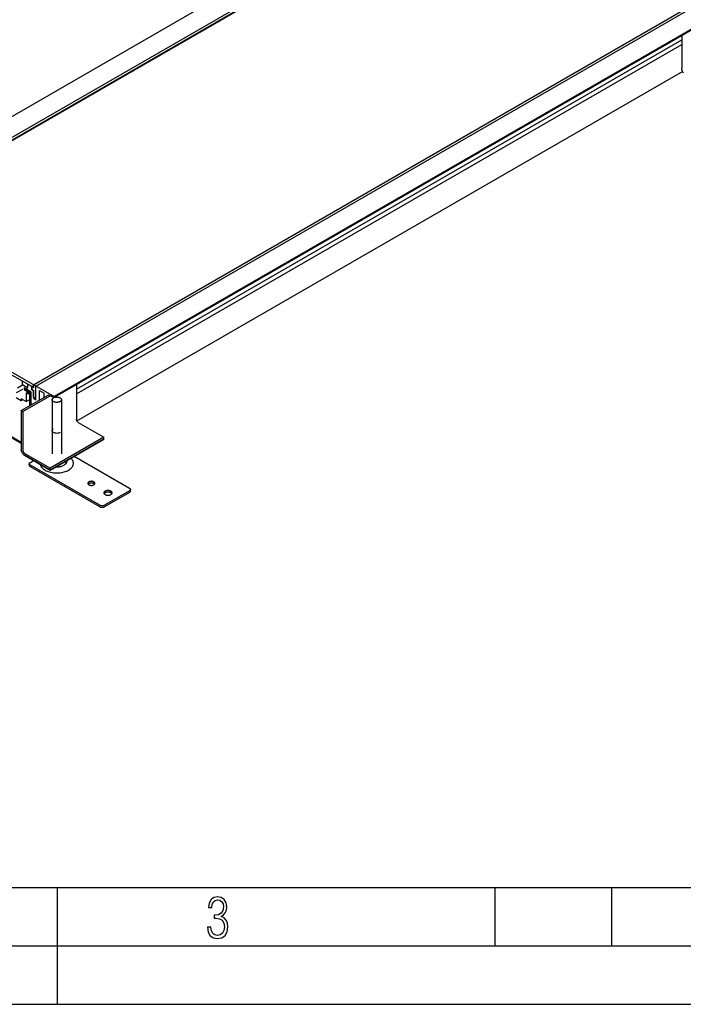
# Model space of a CAD drawing. Extents: x 0 to 420, y 0 to 297.
# Drawn here: x 127 to 184, y 0 to 84 of the extents above; entities that cross this region are included whole.
import ezdxf

# ---------------------------------------------------------------- set-up
doc = ezdxf.new("R2010")
doc.units = 0
doc.header["$LTSCALE"] = 23.1
doc.layers.get('0').update_dxf_attribs({"linetype": 'CONTINUOUS'})
doc.layers.add('INTFCLR_2', color=7, linetype='CONTINUOUS')

msp = doc.modelspace()

# ---------------------------------------------------------------- linework, layer by layer
at = {"color": 7, "linetype": 'CONTINUOUS'}
for p, q in [((107.316, 65.152), (277.021, 163.131)), ((278.59, 162.224), (108.885, 64.246)), ((278.781, 162.114), (109.076, 64.136)), ((278.831, 162.086), (109.126, 64.107)), ((128.178, 53.108), (297.882, 151.086)), ((128.182, 53.105), (297.887, 151.084)), ((128.368, 52.998), (298.073, 150.976)), ((299.643, 150.07), (129.938, 52.091)), ((299.643, 149.988), (129.938, 52.01)), ((183.685, 83.04), (183.685, 80.215)), ((131.854, 52.744), (183.685, 82.668)), ((131.854, 52.339), (183.685, 82.264)), ((183.687, 80.177), (183.685, 80.215)), ((131.883, 50.014), (183.754, 79.962)), ((183.692, 80.138), (183.687, 80.177)), ((183.701, 80.098), (183.692, 80.138)), ((183.713, 80.057), (183.701, 80.098)), ((183.729, 80.016), (183.713, 80.057)), ((183.747, 79.976), (183.729, 80.016)), ((183.768, 79.936), (183.747, 79.976)), ((183.792, 79.898), (183.768, 79.936)), ((183.817, 79.862), (183.792, 79.898)), ((183.845, 79.829), (183.817, 79.862)), ((109.126, 64.107), (129.938, 52.091)), ((109.126, 63.862), (128.182, 52.86)), ((127.117, 48.168), (109.458, 58.363)), ((127.117, 48.086), (109.458, 58.282)), ((127.23, 53.124), (127.23, 53.41)), ((126.708, 52.433), (127.24, 52.74)), ((127.284, 53.093), (126.789, 52.807)), ((127.23, 53.124), (127.69, 52.859)), ((127.938, 52.511), (127.372, 52.838)), ((127.372, 52.838), (127.372, 52.675)), ((127.372, 52.675), (127.43, 52.708)), ((127.372, 52.675), (127.669, 52.503)), ((127.418, 52.73), (127.418, 52.811)), ((127.772, 52.526), (127.418, 52.73)), ((127.669, 52.324), (127.528, 52.405)), ((127.528, 52.405), (127.528, 51.662)), ((127.669, 52.503), (127.756, 52.553)), ((127.669, 52.503), (127.669, 52.324)), ((127.669, 52.324), (127.834, 52.418)), ((127.69, 52.859), (127.69, 53.145)), ((127.772, 52.607), (127.81, 52.579)), ((127.792, 52.51), (127.772, 52.526)), ((127.809, 52.492), (127.792, 52.51)), ((127.823, 52.471), (127.809, 52.492)), ((127.81, 52.579), (127.843, 52.544)), ((127.833, 52.448), (127.823, 52.471)), ((127.84, 52.426), (127.833, 52.448)), ((127.842, 52.403), (127.84, 52.426)), ((127.842, 51.322), (127.842, 52.403)), ((127.843, 52.544), (127.872, 52.502)), ((127.872, 52.502), (127.894, 52.455)), ((127.894, 52.455), (127.908, 52.409)), ((127.908, 52.409), (127.913, 52.362)), ((127.913, 51.363), (127.913, 52.362)), ((127.938, 52.503), (127.938, 51.377)), ((128.001, 52.965), (128.026, 52.979)), ((128.001, 52.965), (128.001, 52.71)), ((128.022, 52.722), (128.001, 52.71)), ((128.156, 52.62), (128.001, 52.71)), ((128.022, 52.985), (128.178, 52.896)), ((128.022, 52.985), (128.022, 52.675)), ((128.178, 52.585), (128.022, 52.675)), ((128.156, 52.62), (128.156, 51.936)), ((128.178, 52.896), (128.178, 53.108)), ((128.178, 52.046), (128.178, 52.585)), ((128.182, 52.86), (128.182, 53.078)), ((128.182, 52.86), (128.194, 52.867)), ((128.368, 51.814), (128.368, 52.998)), ((128.665, 52.622), (129.069, 52.389)), ((128.665, 51.797), (128.665, 52.622)), ((129.069, 52.03), (129.069, 52.389)), ((131.854, 53.116), (131.854, 50.128)), ((126.671, 52.015), (127.11, 51.762)), ((127.528, 51.662), (127.11, 51.903)), ((127.11, 51.903), (127.11, 51.762)), ((127.11, 51.762), (127.232, 51.833)), ((127.117, 50.903), (129.415, 52.23)), ((127.258, 50.822), (129.579, 52.161)), ((127.528, 51.662), (127.842, 51.844)), ((128.156, 51.936), (128.238, 51.983)), ((128.156, 51.936), (128.368, 51.814)), ((128.368, 51.936), (128.178, 52.046)), ((129.938, 52.01), (129.415, 52.23)), ((129.757, 51.826), (129.758, 51.837)), ((129.758, 51.813), (129.757, 51.826)), ((129.757, 51.826), (129.757, 47.187)), ((129.758, 51.837), (129.762, 51.861)), ((129.763, 51.789), (129.758, 51.813)), ((129.762, 51.861), (129.771, 51.885)), ((129.771, 51.766), (129.763, 51.789)), ((129.771, 51.885), (129.784, 51.908)), ((129.784, 51.743), (129.771, 51.766)), ((129.784, 51.908), (129.801, 51.93)), ((129.801, 51.721), (129.784, 51.743)), ((129.801, 51.93), (129.822, 51.951)), ((129.822, 51.7), (129.801, 51.721)), ((129.822, 51.951), (129.846, 51.971)), ((129.847, 51.68), (129.822, 51.7)), ((129.846, 51.971), (129.875, 51.989)), ((129.875, 51.662), (129.847, 51.68)), ((129.906, 51.646), (129.875, 51.662)), ((129.94, 51.632), (129.906, 51.646)), ((129.938, 52.01), (129.938, 52.091)), ((129.976, 51.62), (129.94, 51.632)), ((130.014, 51.61), (129.976, 51.62)), ((129.977, 52.032), (130.014, 52.042)), ((130.014, 52.042), (130.054, 52.049)), ((130.054, 51.603), (130.014, 51.61)), ((130.054, 52.049), (130.095, 52.054)), ((130.095, 51.598), (130.054, 51.603)), ((130.095, 52.054), (130.136, 52.057)), ((130.137, 51.595), (130.095, 51.598)), ((130.136, 52.057), (130.178, 52.057)), ((130.178, 51.595), (130.137, 51.595)), ((130.178, 52.057), (130.22, 52.054)), ((130.22, 51.598), (130.178, 51.595)), ((130.22, 52.054), (130.261, 52.049)), ((130.261, 51.603), (130.22, 51.598)), ((130.261, 52.049), (130.301, 52.042)), ((130.301, 51.61), (130.261, 51.603)), ((130.301, 52.042), (130.339, 52.032)), ((130.339, 51.62), (130.301, 51.61)), ((130.339, 52.032), (130.375, 52.02)), ((130.375, 51.632), (130.339, 51.62)), ((130.375, 52.02), (130.409, 52.005)), ((130.409, 51.646), (130.375, 51.632)), ((130.409, 52.005), (130.44, 51.989)), ((130.44, 51.663), (130.409, 51.646)), ((130.44, 51.989), (130.468, 51.971)), ((130.469, 51.681), (130.44, 51.663)), ((130.468, 51.971), (130.493, 51.952)), ((130.493, 51.7), (130.469, 51.681)), ((130.493, 51.952), (130.513, 51.931)), ((130.514, 51.721), (130.493, 51.7)), ((130.513, 51.931), (130.531, 51.909)), ((130.531, 51.744), (130.514, 51.721)), ((130.531, 51.909), (130.544, 51.886)), ((130.544, 51.767), (130.531, 51.744)), ((130.544, 51.886), (130.552, 51.863)), ((130.553, 51.791), (130.544, 51.767)), ((130.552, 51.863), (130.557, 51.839)), ((130.557, 51.815), (130.553, 51.791)), ((130.557, 51.839), (130.557, 51.826)), ((130.557, 51.826), (130.557, 47.187)), ((130.557, 51.826), (130.557, 51.815)), ((127.258, 50.822), (127.117, 50.903)), ((127.117, 50.903), (127.117, 47.556)), ((127.258, 50.822), (127.258, 47.474)), ((131.856, 50.105), (131.854, 50.128)), ((131.859, 50.082), (131.856, 50.105)), ((131.865, 50.059), (131.859, 50.082)), ((131.873, 50.035), (131.865, 50.059)), ((131.884, 50.011), (131.873, 50.035)), ((131.896, 49.988), (131.884, 50.011)), ((131.91, 49.966), (131.896, 49.988)), ((131.925, 49.945), (131.91, 49.966)), ((131.942, 49.926), (131.925, 49.945)), ((131.959, 49.909), (131.942, 49.926)), ((131.977, 49.895), (131.959, 49.909)), ((131.996, 49.883), (131.977, 49.895)), ((131.996, 49.883), (134.188, 48.617)), ((134.188, 48.617), (129.592, 45.963)), ((134.188, 48.454), (129.592, 45.8)), ((134.188, 48.454), (134.188, 48.617)), ((127.119, 47.518), (127.117, 47.556)), ((127.124, 47.478), (127.119, 47.518)), ((127.133, 47.438), (127.124, 47.478)), ((127.145, 47.397), (127.133, 47.438)), ((127.16, 47.357), (127.145, 47.397)), ((127.179, 47.316), (127.16, 47.357)), ((127.2, 47.277), (127.179, 47.316)), ((127.223, 47.239), (127.2, 47.277)), ((127.258, 47.474), (127.26, 47.452)), ((127.26, 47.452), (127.263, 47.429)), ((127.263, 47.429), (127.269, 47.405)), ((127.269, 47.405), (127.277, 47.381)), ((127.277, 47.381), (127.288, 47.358)), ((127.288, 47.358), (127.3, 47.335)), ((127.3, 47.335), (127.314, 47.313)), ((127.314, 47.313), (127.329, 47.292)), ((127.329, 47.292), (127.346, 47.273)), ((127.346, 47.273), (127.363, 47.256)), ((127.249, 47.203), (127.223, 47.239)), ((127.277, 47.169), (127.249, 47.203)), ((127.306, 47.138), (127.277, 47.169)), ((127.337, 47.111), (127.306, 47.138)), ((127.368, 47.086), (127.337, 47.111)), ((127.363, 47.256), (127.381, 47.241)), ((127.4, 47.066), (127.368, 47.086)), ((127.381, 47.241), (127.4, 47.229)), ((129.592, 45.963), (127.4, 47.229)), ((129.592, 45.8), (127.4, 47.066)), ((127.836, 46.406), (127.853, 46.423)), ((127.853, 46.423), (127.872, 46.439)), ((127.872, 46.439), (127.895, 46.453)), ((127.895, 46.453), (128.178, 46.617)), ((130.952, 46.586), (130.957, 46.465)), ((130.955, 46.42), (130.957, 46.453)), ((130.957, 46.453), (130.957, 46.465)), ((130.987, 46.415), (131.009, 46.46)), ((130.99, 46.608), (131.009, 46.569)), ((131.009, 46.569), (131.024, 46.523)), ((131.009, 46.46), (131.024, 46.506)), ((131.024, 46.506), (131.031, 46.552)), ((131.024, 46.523), (131.025, 46.515)), ((131.032, 46.599), (131.027, 46.629)), ((131.031, 46.552), (131.032, 46.576)), ((131.032, 46.576), (131.032, 46.599)), ((131.38, 46.794), (131.354, 46.817)), ((131.436, 46.734), (131.38, 46.794)), ((131.484, 46.672), (131.436, 46.734)), ((131.523, 46.608), (131.484, 46.672)), ((131.552, 46.542), (131.523, 46.608)), ((131.571, 46.474), (131.552, 46.542)), ((131.581, 46.406), (131.571, 46.474)), ((131.642, 46.984), (136.38, 44.249)), ((127.807, 46.331), (127.809, 46.35)), ((127.809, 46.312), (127.807, 46.331)), ((127.807, 46.208), (127.807, 46.331)), ((127.807, 46.208), (127.809, 46.189)), ((127.809, 46.35), (127.814, 46.369)), ((127.814, 46.292), (127.809, 46.312)), ((127.809, 46.189), (127.814, 46.17)), ((127.814, 46.369), (127.824, 46.388)), ((127.824, 46.274), (127.814, 46.292)), ((127.814, 46.17), (127.824, 46.151)), ((127.824, 46.388), (127.836, 46.406)), ((127.836, 46.256), (127.824, 46.274)), ((127.824, 46.151), (127.836, 46.133)), ((127.853, 46.239), (127.836, 46.256)), ((127.836, 46.133), (127.853, 46.116)), ((127.872, 46.223), (127.853, 46.239)), ((127.853, 46.116), (127.872, 46.101)), ((127.895, 46.208), (127.872, 46.223)), ((127.872, 46.101), (127.895, 46.086)), ((133.834, 42.779), (127.895, 46.208)), ((133.834, 42.657), (127.895, 46.086)), ((128.74, 46.292), (128.744, 46.269)), ((128.744, 46.269), (128.763, 46.202)), ((128.763, 46.202), (128.792, 46.136)), ((128.792, 46.136), (128.831, 46.071)), ((128.831, 46.071), (128.879, 46.009)), ((128.879, 46.009), (128.935, 45.949)), ((128.935, 45.949), (128.999, 45.892)), ((128.999, 45.892), (129.072, 45.839)), ((129.072, 45.839), (129.152, 45.789)), ((129.152, 45.789), (129.238, 45.743)), ((129.238, 45.743), (129.331, 45.702)), ((129.331, 45.702), (129.429, 45.665)), ((129.429, 45.665), (129.532, 45.632)), ((129.532, 45.632), (129.64, 45.605)), ((129.592, 45.8), (129.592, 45.963)), ((129.64, 45.605), (129.751, 45.583)), ((129.751, 45.583), (129.865, 45.567)), ((130.066, 46.074), (130.116, 46.071)), ((130.116, 46.071), (130.197, 46.071)), ((130.197, 46.071), (130.277, 46.075)), ((130.277, 46.075), (130.356, 46.084)), ((130.356, 46.084), (130.434, 46.097)), ((130.434, 46.097), (130.51, 46.113)), ((130.448, 45.566), (130.562, 45.583)), ((130.51, 46.113), (130.582, 46.134)), ((130.562, 45.583), (130.673, 45.605)), ((130.582, 46.134), (130.651, 46.159)), ((130.651, 46.159), (130.716, 46.187)), ((130.673, 45.605), (130.781, 45.632)), ((130.716, 46.187), (130.776, 46.219)), ((130.776, 46.219), (130.831, 46.253)), ((130.781, 45.632), (130.885, 45.664)), ((130.831, 46.253), (130.879, 46.29)), ((130.879, 46.29), (130.922, 46.33)), ((130.885, 45.664), (130.985, 45.702)), ((130.922, 46.33), (130.958, 46.372)), ((130.935, 46.345), (130.939, 46.355)), ((130.939, 46.355), (130.949, 46.388)), ((130.949, 46.388), (130.955, 46.42)), ((130.958, 46.372), (130.987, 46.415)), ((130.985, 45.702), (131.078, 45.744)), ((131.078, 45.744), (131.165, 45.79)), ((131.165, 45.79), (131.245, 45.84)), ((131.245, 45.84), (131.317, 45.893)), ((131.317, 45.893), (131.381, 45.95)), ((131.381, 45.95), (131.438, 46.01)), ((131.438, 46.01), (131.485, 46.073)), ((131.485, 46.073), (131.523, 46.137)), ((131.523, 46.137), (131.552, 46.203)), ((131.552, 46.203), (131.571, 46.269)), ((131.571, 46.269), (131.581, 46.337)), ((131.581, 46.337), (131.581, 46.406)), ((129.865, 45.567), (129.981, 45.555)), ((129.981, 45.555), (130.098, 45.55)), ((130.098, 45.55), (130.216, 45.55)), ((130.216, 45.55), (130.333, 45.555)), ((130.333, 45.555), (130.448, 45.566)), ((132.87, 44.747), (132.854, 44.728)), ((132.891, 44.764), (132.87, 44.747)), ((132.915, 44.78), (132.891, 44.764)), ((132.943, 44.794), (132.915, 44.78)), ((132.973, 44.805), (132.943, 44.794)), ((133.005, 44.815), (132.973, 44.805)), ((133.039, 44.823), (133.005, 44.815)), ((133.075, 44.828), (133.039, 44.823)), ((133.111, 44.83), (133.075, 44.828)), ((133.147, 44.83), (133.111, 44.83)), ((133.183, 44.827), (133.147, 44.83)), ((133.218, 44.822), (133.183, 44.827)), ((133.252, 44.815), (133.218, 44.822)), ((133.284, 44.805), (133.252, 44.815)), ((133.313, 44.793), (133.284, 44.805)), ((133.34, 44.779), (133.313, 44.793)), ((133.364, 44.763), (133.34, 44.779)), ((133.384, 44.746), (133.364, 44.763)), ((133.401, 44.728), (133.384, 44.746)), ((132.828, 44.667), (132.827, 44.657)), ((132.827, 44.657), (132.828, 44.647)), ((132.832, 44.688), (132.828, 44.667)), ((132.828, 44.647), (132.832, 44.626)), ((132.841, 44.708), (132.832, 44.688)), ((132.832, 44.626), (132.841, 44.606)), ((132.854, 44.728), (132.841, 44.708)), ((132.841, 44.606), (132.853, 44.586)), ((132.847, 44.596), (132.853, 44.605)), ((132.853, 44.605), (132.87, 44.624)), ((132.853, 44.586), (132.87, 44.568)), ((132.87, 44.624), (132.891, 44.641)), ((132.87, 44.568), (132.891, 44.551)), ((132.891, 44.641), (132.915, 44.657)), ((132.891, 44.551), (132.914, 44.535)), ((132.914, 44.535), (132.941, 44.521)), ((132.915, 44.657), (132.943, 44.671)), ((132.941, 44.521), (132.971, 44.509)), ((132.943, 44.671), (132.972, 44.683)), ((132.971, 44.509), (133.003, 44.499)), ((132.972, 44.683), (133.004, 44.693)), ((133.003, 44.499), (133.037, 44.492)), ((133.004, 44.693), (133.038, 44.7)), ((133.037, 44.492), (133.072, 44.487)), ((133.038, 44.7), (133.074, 44.705)), ((133.072, 44.487), (133.107, 44.484)), ((133.074, 44.705), (133.109, 44.707)), ((133.107, 44.484), (133.144, 44.484)), ((133.109, 44.707), (133.145, 44.707)), ((133.144, 44.484), (133.18, 44.487)), ((133.145, 44.707), (133.181, 44.705)), ((133.18, 44.487), (133.215, 44.492)), ((133.181, 44.705), (133.216, 44.7)), ((133.215, 44.492), (133.25, 44.499)), ((133.216, 44.7), (133.25, 44.693)), ((133.25, 44.693), (133.282, 44.683)), ((133.25, 44.499), (133.282, 44.509)), ((133.282, 44.683), (133.312, 44.671)), ((133.282, 44.509), (133.312, 44.521)), ((133.312, 44.671), (133.339, 44.657)), ((133.312, 44.521), (133.339, 44.535)), ((133.339, 44.657), (133.363, 44.642)), ((133.339, 44.535), (133.364, 44.55)), ((133.363, 44.642), (133.383, 44.625)), ((133.364, 44.55), (133.384, 44.568)), ((133.383, 44.625), (133.4, 44.606)), ((133.384, 44.568), (133.401, 44.586)), ((133.4, 44.606), (133.407, 44.596)), ((133.414, 44.708), (133.401, 44.728)), ((133.401, 44.586), (133.414, 44.606)), ((133.422, 44.688), (133.414, 44.708)), ((133.414, 44.606), (133.422, 44.626)), ((133.427, 44.667), (133.422, 44.688)), ((133.422, 44.626), (133.427, 44.647)), ((133.427, 44.657), (133.427, 44.667)), ((133.427, 44.647), (133.427, 44.657)), ((134.207, 43.901), (134.197, 43.877)), ((134.222, 43.923), (134.207, 43.901)), ((134.242, 43.945), (134.222, 43.923)), ((134.266, 43.965), (134.242, 43.945)), ((136.38, 44.004), (134.259, 42.779)), ((134.294, 43.983), (134.266, 43.965)), ((134.326, 44), (134.294, 43.983)), ((134.361, 44.014), (134.326, 44)), ((134.326, 43.877), (134.361, 43.891)), ((134.399, 44.025), (134.361, 44.014)), ((134.361, 43.891), (134.398, 43.902)), ((134.398, 43.902), (134.438, 43.911)), ((134.439, 44.034), (134.399, 44.025)), ((134.438, 43.911), (134.479, 43.917)), ((134.48, 44.039), (134.439, 44.034)), ((134.479, 43.917), (134.521, 43.92)), ((134.522, 44.042), (134.48, 44.039)), ((134.521, 43.92), (134.562, 43.92)), ((134.564, 44.042), (134.522, 44.042)), ((134.562, 43.92), (134.604, 43.917)), ((134.606, 44.039), (134.564, 44.042)), ((134.604, 43.917), (134.645, 43.911)), ((134.647, 44.033), (134.606, 44.039)), ((134.645, 43.911), (134.685, 43.903)), ((134.687, 44.025), (134.647, 44.033)), ((134.685, 43.903), (134.722, 43.891)), ((134.724, 44.013), (134.687, 44.025)), ((134.722, 43.891), (134.757, 43.877)), ((134.758, 43.999), (134.724, 44.013)), ((134.79, 43.983), (134.758, 43.999)), ((134.818, 43.965), (134.79, 43.983)), ((134.841, 43.945), (134.818, 43.965)), ((134.861, 43.923), (134.841, 43.945)), ((134.876, 43.9), (134.861, 43.923)), ((134.886, 43.877), (134.876, 43.9)), ((136.38, 44.249), (136.403, 44.234)), ((136.403, 44.019), (136.38, 44.004)), ((136.38, 43.881), (136.403, 43.896)), ((136.403, 44.234), (136.422, 44.218)), ((136.422, 44.034), (136.403, 44.019)), ((136.403, 43.896), (136.422, 43.912)), ((136.422, 44.218), (136.438, 44.201)), ((136.438, 44.051), (136.422, 44.034)), ((136.422, 43.912), (136.438, 43.929)), ((136.438, 44.201), (136.451, 44.183)), ((136.451, 44.069), (136.438, 44.051)), ((136.438, 43.929), (136.451, 43.947)), ((136.451, 44.183), (136.46, 44.165)), ((136.46, 44.088), (136.451, 44.069)), ((136.451, 43.947), (136.46, 43.965)), ((136.46, 44.165), (136.466, 44.146)), ((136.466, 44.107), (136.46, 44.088)), ((136.46, 43.965), (136.466, 43.985)), ((136.466, 44.146), (136.468, 44.126)), ((136.468, 44.126), (136.466, 44.107)), ((136.466, 43.985), (136.468, 44.004)), ((136.468, 44.004), (136.468, 44.126)), ((134.197, 43.877), (134.192, 43.853)), ((134.192, 43.853), (134.192, 43.841)), ((134.192, 43.841), (134.192, 43.829)), ((134.192, 43.829), (134.197, 43.804)), ((134.197, 43.804), (134.207, 43.781)), ((134.207, 43.781), (134.222, 43.758)), ((134.208, 43.779), (134.222, 43.801)), ((134.222, 43.801), (134.242, 43.822)), ((134.222, 43.758), (134.242, 43.736)), ((134.242, 43.822), (134.266, 43.843)), ((134.242, 43.736), (134.266, 43.716)), ((136.38, 43.881), (134.259, 42.657)), ((134.266, 43.843), (134.294, 43.861)), ((134.266, 43.716), (134.293, 43.698)), ((134.293, 43.698), (134.325, 43.682)), ((134.294, 43.861), (134.326, 43.877)), ((134.325, 43.682), (134.359, 43.668)), ((134.359, 43.668), (134.397, 43.657)), ((134.397, 43.657), (134.436, 43.648)), ((134.436, 43.648), (134.477, 43.642)), ((134.477, 43.642), (134.519, 43.639)), ((134.519, 43.639), (134.561, 43.639)), ((134.561, 43.639), (134.603, 43.642)), ((134.603, 43.642), (134.644, 43.647)), ((134.644, 43.647), (134.684, 43.656)), ((134.684, 43.656), (134.722, 43.668)), ((134.722, 43.668), (134.757, 43.681)), ((134.757, 43.877), (134.788, 43.861)), ((134.757, 43.681), (134.789, 43.698)), ((134.788, 43.861), (134.816, 43.843)), ((134.789, 43.698), (134.817, 43.716)), ((134.816, 43.843), (134.84, 43.823)), ((134.817, 43.716), (134.841, 43.736)), ((134.84, 43.823), (134.86, 43.802)), ((134.841, 43.736), (134.861, 43.758)), ((134.86, 43.802), (134.875, 43.779)), ((134.861, 43.758), (134.876, 43.781)), ((134.876, 43.781), (134.886, 43.804)), ((134.891, 43.853), (134.886, 43.877)), ((134.886, 43.804), (134.891, 43.828)), ((134.892, 43.841), (134.891, 43.853)), ((134.891, 43.828), (134.892, 43.841)), ((133.86, 42.766), (133.834, 42.779)), ((133.834, 42.657), (133.86, 42.644)), ((133.887, 42.755), (133.86, 42.766)), ((133.86, 42.644), (133.887, 42.632)), ((133.917, 42.746), (133.887, 42.755)), ((133.887, 42.632), (133.917, 42.623)), ((133.948, 42.738), (133.917, 42.746)), ((133.917, 42.623), (133.948, 42.616)), ((133.98, 42.733), (133.948, 42.738)), ((133.948, 42.616), (133.98, 42.61)), ((134.013, 42.73), (133.98, 42.733)), ((133.98, 42.61), (134.013, 42.607)), ((134.047, 42.728), (134.013, 42.73)), ((134.013, 42.607), (134.047, 42.606)), ((134.08, 42.73), (134.047, 42.728)), ((134.047, 42.606), (134.08, 42.607)), ((134.113, 42.733), (134.08, 42.73)), ((134.08, 42.607), (134.113, 42.61)), ((134.145, 42.738), (134.113, 42.733)), ((134.113, 42.61), (134.145, 42.616)), ((134.176, 42.746), (134.145, 42.738)), ((134.145, 42.616), (134.176, 42.623)), ((134.206, 42.755), (134.176, 42.746)), ((134.176, 42.623), (134.206, 42.632)), ((134.233, 42.766), (134.206, 42.755)), ((134.206, 42.632), (134.233, 42.644)), ((134.259, 42.779), (134.233, 42.766)), ((134.233, 42.644), (134.259, 42.657)), ((20.212, 10), (235.212, 10)), ((130.212, 0), (130.212, 10)), ((167.713, 5), (167.713, 10)), ((177.713, 5), (177.713, 10)), ((143.214, 8.683), (143.157, 8.293)), ((143.369, 8.975), (143.214, 8.683)), ((143.608, 9.153), (143.369, 8.975)), ((143.439, 8.307), (143.472, 8.585)), ((143.472, 8.585), (143.571, 8.787)), ((143.571, 8.787), (143.726, 8.909)), ((143.923, 9.214), (143.608, 9.153)), ((143.726, 8.909), (143.932, 8.956)), ((144.242, 9.153), (143.923, 9.214)), ((143.932, 8.956), (144.139, 8.913)), ((144.139, 8.913), (144.299, 8.796)), ((144.496, 8.979), (144.242, 9.153)), ((144.299, 8.796), (144.398, 8.608)), ((144.398, 8.608), (144.435, 8.359)), ((144.656, 8.711), (144.496, 8.979)), ((144.717, 8.359), (144.656, 8.711)), ((143.157, 8.293), (143.439, 8.293)), ((143.439, 8.293), (143.439, 8.307)), ((143.646, 7.636), (143.627, 7.636)), ((143.627, 7.636), (143.627, 7.377)), ((143.998, 7.678), (143.646, 7.636)), ((144.242, 7.809), (143.998, 7.678)), ((144.388, 8.035), (144.242, 7.809)), ((144.252, 7.537), (144.449, 7.669)), ((144.435, 8.359), (144.388, 8.035)), ((144.449, 7.669), (144.595, 7.852)), ((144.595, 7.852), (144.684, 8.082)), ((144.684, 8.082), (144.717, 8.359)), ((143.627, 7.377), (143.773, 7.382)), ((143.773, 7.382), (144.102, 7.335)), ((144.102, 7.335), (144.332, 7.199)), ((144.501, 7.405), (144.252, 7.537)), ((144.332, 7.199), (144.468, 6.969)), ((144.468, 6.969), (144.515, 6.64)), ((144.675, 7.218), (144.501, 7.405)), ((144.778, 6.964), (144.675, 7.218)), ((144.816, 6.649), (144.778, 6.964)), ((143.359, 6.621), (143.077, 6.621)), ((143.077, 6.621), (143.138, 6.198)), ((143.138, 6.198), (143.308, 5.883)), ((143.402, 6.311), (143.359, 6.621)), ((143.514, 6.081), (143.402, 6.311)), ((143.693, 5.944), (143.514, 6.081)), ((143.923, 5.897), (143.693, 5.944)), ((144.158, 5.944), (143.923, 5.897)), ((144.346, 6.09), (144.158, 5.944)), ((144.468, 6.325), (144.346, 6.09)), ((144.515, 6.64), (144.468, 6.325)), ((144.571, 5.897), (144.75, 6.222)), ((144.75, 6.222), (144.816, 6.649)), ((143.308, 5.883), (143.571, 5.695)), ((143.571, 5.695), (143.918, 5.63)), ((143.918, 5.63), (144.289, 5.695)), ((144.289, 5.695), (144.571, 5.897)), ((20.212, 5), (415.212, 5)), ((0, 0), (420, 0)), ((0, 0), (420, 0)), ((0.212, 0), (420.212, 0))]:
    msp.add_line(p, q, dxfattribs=at)
at = {"layer": 'INTFCLR_2', "color": 7, "linetype": 'CONTINUOUS'}
for p, q in [((129.757, 49.172), (129.765, 49.217)), ((129.765, 49.127), (129.757, 49.172)), ((129.765, 49.217), (129.788, 49.26)), ((129.788, 49.084), (129.765, 49.127)), ((129.788, 49.26), (129.824, 49.3)), ((129.825, 49.044), (129.788, 49.084)), ((129.824, 49.3), (129.875, 49.336)), ((129.875, 49.009), (129.825, 49.044)), ((129.936, 48.98), (129.875, 49.009)), ((130.005, 48.959), (129.936, 48.98)), ((130.08, 48.946), (130.005, 48.959)), ((130.311, 48.959), (130.237, 48.946)), ((130.38, 48.98), (130.311, 48.959)), ((130.44, 49.009), (130.38, 48.98)), ((129.592, 45.8), (134.188, 48.454)), ((130.157, 48.941), (130.08, 48.946)), ((130.237, 48.946), (130.157, 48.941)), ((127.4, 47.066), (129.592, 45.8)), ((130.953, 46.404), (130.956, 46.424)), ((130.956, 46.424), (130.957, 46.445)), ((130.957, 46.445), (130.957, 46.465)), ((130.935, 46.346), (130.943, 46.364)), ((130.943, 46.364), (130.948, 46.384)), ((130.948, 46.384), (130.953, 46.404))]:
    msp.add_line(p, q, dxfattribs=at)

doc.saveas('drawing.dxf')
